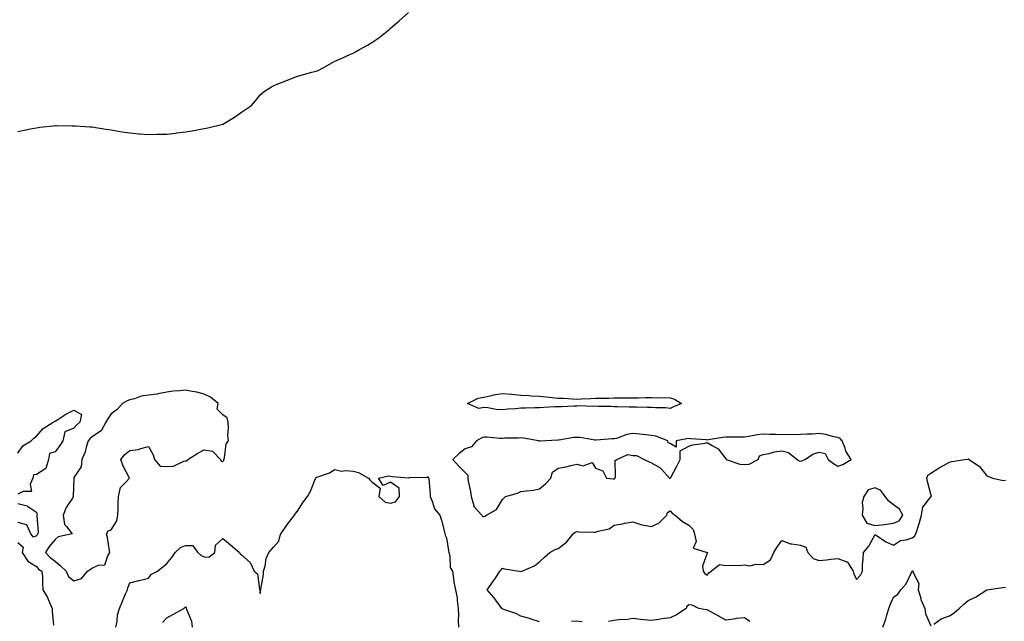
# Model space of a CAD drawing. Units: inches. Extents: x 984323 to 986963, y 7326938 to 7329578.
# Drawn here: x 984759 to 985287, y 7327275 to 7327598 of the extents above; entities that cross this region are included whole.
import ezdxf

# ---------------------------------------------------------------- set-up
doc = ezdxf.new("R2010")
doc.units = ezdxf.units.IN
doc.header["$MEASUREMENT"] = 0
doc.layers.add('Contour_98437326', color=7, linetype='Continuous', true_color=0x775a2e)

msp = doc.modelspace()

# ---------------------------------------------------------------- linework, layer by layer
at = {"layer": 'Contour_98437326'}
for points in [[(984758.05, 7327538.03, 3258), (984761.34, 7327538.63, 3258), (984765.64, 7327539.51, 3258), (984768.05, 7327540, 3258), (984769.72, 7327540.26, 3258), (984777.11, 7327540.98, 3258), (984778.05, 7327541.12, 3258), (984778.81, 7327541.16, 3258), (984787.13, 7327541.01, 3258), (984788.05, 7327541.04, 3258), (984788.93, 7327541.04, 3258), (984796.55, 7327540.42, 3258), (984798.05, 7327540.39, 3258), (984799.82, 7327540.16, 3258), (984805.27, 7327539.14, 3258), (984808.05, 7327538.85, 3258), (984811.76, 7327538.21, 3258), (984813.9, 7327537.77, 3258), (984818.05, 7327537.18, 3258), (984822.9, 7327536.77, 3258), (984823.22, 7327536.75, 3258), (984828.05, 7327536.34, 3258), (984832.61, 7327536.49, 3258), (984833.46, 7327536.51, 3258), (984838.05, 7327536.6, 3258), (984842.84, 7327537.13, 3258), (984843.31, 7327537.18, 3258), (984848.05, 7327537.74, 3258), (984851.59, 7327538.38, 3258), (984855.19, 7327539.05, 3258), (984858.05, 7327539.57, 3258), (984860, 7327539.97, 3258), (984868.05, 7327541.92, 3258), (984874.24, 7327545.72, 3258), (984878.05, 7327548.34, 3258), (984880.22, 7327549.75, 3258), (984883.47, 7327551.92, 3258), (984885.47, 7327554.5, 3258), (984888.05, 7327557.71, 3258), (984890.4, 7327559.57, 3258), (984894.05, 7327561.92, 3258), (984896.71, 7327563.25, 3258), (984898.05, 7327563.66, 3258), (984900.91, 7327564.78, 3258), (984903.91, 7327566.06, 3258), (984908.05, 7327567.61, 3258), (984911.38, 7327568.59, 3258), (984915.87, 7327569.74, 3258), (984918.05, 7327570.27, 3258), (984919.2, 7327570.77, 3258), (984921.52, 7327571.92, 3258), (984925.59, 7327574.38, 3258), (984928.05, 7327575.68, 3258), (984932.4, 7327577.57, 3258), (984934.65, 7327578.52, 3258), (984938.05, 7327579.99, 3258), (984939.28, 7327580.69, 3258), (984941.45, 7327581.92, 3258), (984945.7, 7327584.28, 3258), (984948.05, 7327585.8, 3258), (984951.71, 7327588.26, 3258), (984956.3, 7327591.92, 3258), (984957.25, 7327592.72, 3258), (984958.05, 7327593.4, 3258), (984962.61, 7327597.35, 3258), (984967.74, 7327601.92, 3258)], [(984758.05, 7327365.23, 3257), (984760.76, 7327369.21, 3257), (984765.07, 7327371.92, 3257), (984766.59, 7327373.38, 3257), (984768.05, 7327374.42, 3257), (984771.55, 7327378.42, 3257), (984776.96, 7327381.92, 3257), (984777.65, 7327382.33, 3257), (984778.05, 7327382.51, 3257), (984779.52, 7327383.39, 3257), (984783.81, 7327386.15, 3257), (984788.05, 7327388.27, 3257), (984792.1, 7327385.97, 3257), (984791.28, 7327381.92, 3257), (984789.58, 7327380.39, 3257), (984788.05, 7327378.66, 3257), (984783.28, 7327376.69, 3257), (984782.07, 7327371.92, 3257), (984780.59, 7327369.38, 3257), (984778.05, 7327365.94, 3257), (984774.96, 7327365.01, 3257), (984774.45, 7327361.92, 3257), (984772.94, 7327357.02, 3257), (984768.05, 7327353.81, 3257), (984766.38, 7327353.59, 3257), (984766.1, 7327351.92, 3257), (984764.68, 7327348.55, 3257), (984765.34, 7327344.62, 3257), (984760.85, 7327344.73, 3257), (984758.05, 7327343.23, 3257)], [(985038.05, 7327274.74, 3257), (985034.01, 7327275.96, 3257), (985032.57, 7327276.44, 3257), (985028.05, 7327277.71, 3257), (985025.35, 7327279.22, 3257), (985018.38, 7327281.58, 3257), (985018.05, 7327281.72, 3257), (985017.92, 7327281.8, 3257), (985017.76, 7327281.92, 3257), (985016.86, 7327283.11, 3257), (985013.63, 7327287.5, 3257), (985009.88, 7327291.92, 3257), (985013.34, 7327296.63, 3257), (985014.31, 7327298.18, 3257), (985016.72, 7327301.92, 3257), (985017.37, 7327302.6, 3257), (985018.05, 7327303.53, 3257), (985019.27, 7327303.14, 3257), (985027.09, 7327301.92, 3257), (985027.88, 7327301.75, 3257), (985028.05, 7327301.75, 3257), (985028.18, 7327301.79, 3257), (985028.45, 7327301.92, 3257), (985035.29, 7327304.68, 3257), (985038.05, 7327306.86, 3257), (985040.62, 7327309.35, 3257), (985043.56, 7327311.92, 3257), (985046.47, 7327313.5, 3257), (985048.05, 7327314.06, 3257), (985052.44, 7327317.53, 3257), (985056.1, 7327321.92, 3257), (985057.18, 7327322.79, 3257), (985058.05, 7327323.11, 3257), (985059.12, 7327322.99, 3257), (985067.08, 7327322.89, 3257), (985068.05, 7327322.8, 3257), (985069.51, 7327323.38, 3257), (985075.35, 7327324.62, 3257), (985078.05, 7327326.64, 3257), (985082.58, 7327327.39, 3257), (985083.71, 7327327.59, 3257), (985088.05, 7327328.33, 3257), (985092.98, 7327326.86, 3257), (985093.12, 7327326.85, 3257), (985098.05, 7327325.93, 3257), (985102.19, 7327327.78, 3257), (985106.35, 7327331.92, 3257), (985106.63, 7327333.33, 3257), (985108.05, 7327334.25, 3257), (985109.16, 7327333.03, 3257), (985110.71, 7327331.92, 3257), (985114.69, 7327328.56, 3257), (985118.05, 7327326.64, 3257), (985120.47, 7327324.34, 3257), (985121.17, 7327321.92, 3257), (985122.06, 7327317.9, 3257), (985120.38, 7327314.25, 3257), (985127.96, 7327312.01, 3257), (985128.05, 7327311.94, 3257), (985128.07, 7327311.94, 3257), (985128.08, 7327311.92, 3257), (985128.14, 7327311.83, 3257), (985128.05, 7327311.63, 3257), (985125.47, 7327304.5, 3257), (985125.74, 7327301.92, 3257), (985126.71, 7327300.59, 3257), (985128.05, 7327299.78, 3257), (985128.95, 7327301.02, 3257), (985130.04, 7327301.92, 3257), (985134.5, 7327305.47, 3257), (985138.05, 7327304.87, 3257), (985141.29, 7327305.17, 3257), (985145.07, 7327304.9, 3257), (985148.05, 7327305.29, 3257), (985150.95, 7327304.82, 3257), (985154.23, 7327305.73, 3257), (985158.05, 7327305.45, 3257), (985161.97, 7327308, 3257), (985163.76, 7327311.92, 3257), (985165.41, 7327314.56, 3257), (985168.05, 7327318.45, 3257), (985172.68, 7327316.54, 3257), (985173.33, 7327316.64, 3257), (985178.05, 7327315.78, 3257), (985180.86, 7327314.73, 3257), (985181.91, 7327311.92, 3257), (985184.87, 7327308.74, 3257), (985188.05, 7327307.68, 3257), (985191.96, 7327308.01, 3257), (985194.48, 7327308.35, 3257), (985198.05, 7327308.68, 3257), (985202.97, 7327307, 3257), (985203.18, 7327307.05, 3257), (985203.22, 7327306.75, 3257), (985206.3, 7327301.92, 3257), (985206.63, 7327300.51, 3257), (985208.05, 7327297.49, 3257), (985210.27, 7327299.7, 3257), (985211.26, 7327301.92, 3257), (985211.41, 7327305.28, 3257), (985211.7, 7327308.26, 3257), (985211.84, 7327311.92, 3257), (985214.74, 7327315.24, 3257), (985218.05, 7327321.66, 3257), (985218.75, 7327321.21, 3257), (985223.8, 7327317.67, 3257), (985228.05, 7327315.91, 3257), (985231.67, 7327318.3, 3257), (985234.83, 7327318.7, 3257), (985238.05, 7327319.79, 3257), (985239.23, 7327320.74, 3257), (985239.99, 7327321.92, 3257), (985240.84, 7327324.71, 3257), (985241.87, 7327328.1, 3257), (985243.03, 7327331.92, 3257), (985243.67, 7327336.31, 3257), (985248.05, 7327341.73, 3257), (985248.16, 7327341.81, 3257), (985248.27, 7327341.92, 3257), (985248.3, 7327342.17, 3257), (985248.05, 7327343.22, 3257), (985246.26, 7327350.13, 3257), (985245.95, 7327351.92, 3257), (985246.49, 7327353.49, 3257), (985248.05, 7327354.49, 3257), (985252.5, 7327357.47, 3257), (985254.79, 7327358.65, 3257), (985258.05, 7327360.48, 3257), (985259.25, 7327360.71, 3257), (985266.31, 7327361.92, 3257), (985267.88, 7327362.09, 3257), (985268.05, 7327362.11, 3257), (985268.26, 7327362.13, 3257), (985268.57, 7327361.92, 3257), (985274.13, 7327358.01, 3257), (985278.05, 7327353.03, 3257), (985278.9, 7327352.77, 3257), (985281.38, 7327351.92, 3257), (985286.76, 7327350.63, 3257), (985288.05, 7327350.69, 3257)], [(984810.55, 7327271.92, 3257), (984811.25, 7327275.12, 3257), (984811.49, 7327278.48, 3257), (984812.59, 7327281.92, 3257), (984814.19, 7327285.78, 3257), (984815.86, 7327289.73, 3257), (984816.78, 7327291.92, 3257), (984817.09, 7327292.88, 3257), (984818.05, 7327295.6, 3257), (984822.99, 7327296.87, 3257), (984823.08, 7327296.89, 3257), (984828.05, 7327298.1, 3257), (984829.7, 7327300.27, 3257), (984833.02, 7327301.92, 3257), (984835.77, 7327304.2, 3257), (984838.05, 7327305.93, 3257), (984840.69, 7327309.28, 3257), (984842.45, 7327311.92, 3257), (984845.34, 7327314.63, 3257), (984848.05, 7327315.63, 3257), (984851.73, 7327315.6, 3257), (984854.54, 7327311.92, 3257), (984856.37, 7327310.24, 3257), (984858.05, 7327309.53, 3257), (984860.54, 7327309.43, 3257), (984863.67, 7327311.92, 3257), (984864.09, 7327315.88, 3257), (984868.05, 7327319.43, 3257), (984872.12, 7327315.99, 3257), (984876.9, 7327311.92, 3257), (984877.35, 7327311.22, 3257), (984878.05, 7327310.72, 3257), (984882.68, 7327306.54, 3257), (984884.91, 7327301.92, 3257), (984886.56, 7327300.42, 3257), (984887.77, 7327292.21, 3257), (984887.88, 7327291.92, 3257), (984887.85, 7327291.72, 3257), (984888.05, 7327289.94, 3257), (984888.29, 7327291.68, 3257), (984888.36, 7327291.92, 3257), (984888.4, 7327292.27, 3257), (984889.78, 7327300.2, 3257), (984889.92, 7327301.92, 3257), (984890.69, 7327304.56, 3257), (984891.25, 7327308.72, 3257), (984892.74, 7327311.92, 3257), (984895.14, 7327314.84, 3257), (984898.05, 7327318.09, 3257), (984898.86, 7327321.11, 3257), (984899.15, 7327321.92, 3257), (984901.6, 7327325.48, 3257), (984902.76, 7327327.21, 3257), (984906.57, 7327331.92, 3257), (984907.11, 7327332.85, 3257), (984908.05, 7327334.18, 3257), (984911.08, 7327338.89, 3257), (984913.47, 7327341.92, 3257), (984915.15, 7327344.83, 3257), (984917.78, 7327351.65, 3257), (984917.9, 7327351.92, 3257), (984917.94, 7327352.03, 3257), (984918.05, 7327352.13, 3257), (984918.43, 7327352.31, 3257), (984925.22, 7327354.75, 3257), (984928.05, 7327356.44, 3257), (984931.64, 7327355.51, 3257), (984933.97, 7327356, 3257), (984938.05, 7327355.51, 3257), (984940.92, 7327354.79, 3257), (984946.21, 7327351.92, 3257), (984947, 7327350.87, 3257), (984948.05, 7327349.88, 3257), (984952.55, 7327346.42, 3257), (984951.83, 7327341.92, 3257), (984955.12, 7327339, 3257), (984958.05, 7327338.5, 3257), (984960.77, 7327339.19, 3257), (984962.92, 7327341.92, 3257), (984962.63, 7327346.5, 3257), (984958.05, 7327349.75, 3257), (984954.03, 7327347.9, 3257), (984951.64, 7327351.92, 3257), (984956.9, 7327353.07, 3257), (984958.05, 7327352.93, 3257), (984958.91, 7327352.78, 3257), (984967.9, 7327352.07, 3257), (984968.05, 7327352.04, 3257), (984968.24, 7327352.11, 3257), (984977.67, 7327352.3, 3257), (984978.05, 7327352.64, 3257), (984978.29, 7327352.16, 3257), (984978.55, 7327351.92, 3257), (984978.54, 7327351.43, 3257), (984979.37, 7327343.24, 3257), (984979.36, 7327341.92, 3257), (984980.42, 7327339.55, 3257), (984981.58, 7327335.45, 3257), (984984.57, 7327331.92, 3257), (984985.41, 7327329.28, 3257), (984986.93, 7327323.04, 3257), (984987.25, 7327321.92, 3257), (984987.32, 7327321.19, 3257), (984988.05, 7327319.8, 3257), (984989.06, 7327312.93, 3257), (984989.39, 7327311.92, 3257), (984989.91, 7327310.06, 3257), (984990.08, 7327303.95, 3257), (984991.25, 7327301.92, 3257), (984991.9, 7327298.07, 3257), (984992.09, 7327295.96, 3257), (984992.9, 7327291.92, 3257), (984993.72, 7327287.59, 3257), (984993.77, 7327286.2, 3257), (984994.39, 7327281.92, 3257), (984994.53, 7327278.4, 3257), (984994.33, 7327275.64, 3257), (984994.46, 7327271.92, 3257)], [(984758.05, 7327338.22, 3257), (984763.03, 7327336.91, 3257), (984763.18, 7327336.79, 3257), (984768.05, 7327333.62, 3257), (984768.3, 7327332.17, 3257), (984768.2, 7327331.77, 3257), (984768.84, 7327322.72, 3257), (984768.72, 7327321.92, 3257), (984768.42, 7327321.54, 3257), (984768.05, 7327320.93, 3257), (984766.35, 7327320.22, 3257), (984765.01, 7327321.92, 3257), (984762.88, 7327326.75, 3257), (984758.05, 7327328.03, 3257)], [(984758.05, 7327317.27, 3257), (984760.93, 7327314.81, 3257), (984760.31, 7327311.92, 3257), (984763.37, 7327307.25, 3257), (984768.05, 7327304.37, 3257), (984769.17, 7327303.04, 3257), (984770.94, 7327301.92, 3257), (984771.18, 7327298.78, 3257), (984771.16, 7327295.03, 3257), (984771.46, 7327291.92, 3257), (984773.83, 7327287.71, 3257), (984774.95, 7327285.01, 3257), (984776.41, 7327281.92, 3257), (984776.35, 7327280.23, 3257), (984777.11, 7327272.86, 3257)], [(985222.32, 7327271.92, 3256), (985223.84, 7327276.12, 3256), (985224.36, 7327278.23, 3256), (985225.49, 7327281.92, 3256), (985226.19, 7327283.77, 3256), (985228.05, 7327287.99, 3256), (985230.39, 7327289.58, 3256), (985231.89, 7327291.92, 3256), (985234.83, 7327295.15, 3256), (985237.76, 7327301.63, 3256), (985237.92, 7327301.92, 3256), (985237.98, 7327301.99, 3256), (985238.05, 7327302.06, 3256), (985238.25, 7327302.12, 3256), (985238.52, 7327301.92, 3256), (985238.4, 7327301.57, 3256), (985241.49, 7327295.36, 3256), (985241.22, 7327291.92, 3256), (985242.59, 7327287.38, 3256), (985242.73, 7327286.6, 3256), (985244.73, 7327281.92, 3256), (985245.08, 7327278.95, 3256), (985248.05, 7327272.54, 3256)], [(985249.62, 7327273.49, 3256), (985253.64, 7327276.34, 3256), (985258.05, 7327277.92, 3256), (985260.47, 7327279.5, 3256), (985263.27, 7327281.92, 3256), (985265.77, 7327284.2, 3256), (985268.05, 7327286.18, 3256), (985271.99, 7327287.99, 3256), (985278.01, 7327291.92, 3256), (985278.05, 7327291.96, 3256), (985278.09, 7327291.96, 3256), (985286.74, 7327293.22, 3256), (985288.05, 7327293.36, 3256)], [(985150.92, 7327274.79, 3257), (985148.05, 7327276.91, 3257), (985143.46, 7327276.51, 3257), (985142.23, 7327276.09, 3257), (985138.05, 7327275.51, 3257), (985133.96, 7327277.83, 3257), (985129.94, 7327280.03, 3257), (985128.05, 7327281.07, 3257), (985127.35, 7327281.22, 3257), (985123.53, 7327281.92, 3257), (985119.86, 7327283.72, 3257), (985118.05, 7327283.85, 3257), (985117.1, 7327282.87, 3257), (985116.67, 7327281.92, 3257), (985111.45, 7327278.52, 3257), (985108.05, 7327276.78, 3257), (985103.66, 7327276.31, 3257), (985102.03, 7327275.9, 3257), (985098.05, 7327275.35, 3257), (985094.2, 7327275.77, 3257), (985092.13, 7327276, 3257), (985088.05, 7327276.43, 3257), (985084.11, 7327275.86, 3257), (985082, 7327275.87, 3257), (985078.05, 7327275.43, 3257), (985075.02, 7327274.95, 3257)], [(984835.55, 7327274.42, 3256), (984838.05, 7327276.81, 3256), (984841.26, 7327278.7, 3256), (984847.07, 7327281.92, 3256), (984847.56, 7327282.4, 3256), (984848.05, 7327282.83, 3256), (984848.28, 7327282.15, 3256), (984848.33, 7327281.92, 3256), (984848.43, 7327281.54, 3256), (984851.15, 7327275.02, 3256), (984851.63, 7327271.92, 3256)], [(985060.76, 7327274.63, 3257), (985058.05, 7327274.98, 3257), (985055.11, 7327274.85, 3257)]]:
    msp.add_polyline3d(points, dxfattribs=at)
for points in [[(984788.05, 7327296.76, 3258), (984792.08, 7327297.88, 3258), (984795.36, 7327301.92, 3258), (984797.02, 7327302.95, 3258), (984798.05, 7327303.73, 3258), (984801.31, 7327305.19, 3258), (984804.68, 7327305.29, 3258), (984806.22, 7327310.09, 3258), (984807.42, 7327311.92, 3258), (984807.21, 7327312.76, 3258), (984806.18, 7327320.05, 3258), (984805.58, 7327321.92, 3258), (984806.49, 7327323.49, 3258), (984808.05, 7327324.18, 3258), (984811.09, 7327328.88, 3258), (984811.63, 7327331.92, 3258), (984811.88, 7327335.75, 3258), (984811.81, 7327338.16, 3258), (984812.1, 7327341.92, 3258), (984813.1, 7327346.87, 3258), (984815.87, 7327349.75, 3258), (984817.85, 7327351.92, 3258), (984817.7, 7327352.27, 3258), (984814.48, 7327358.35, 3258), (984813.3, 7327361.92, 3258), (984815.38, 7327364.58, 3258), (984818.05, 7327366.6, 3258), (984822.7, 7327367.27, 3258), (984823.94, 7327367.8, 3258), (984828.05, 7327368.81, 3258), (984830.57, 7327364.44, 3258), (984831.29, 7327361.92, 3258), (984834.42, 7327358.29, 3258), (984838.05, 7327358.12, 3258), (984841.63, 7327358.34, 3258), (984847.16, 7327361.03, 3258), (984848.05, 7327361.16, 3258), (984848.81, 7327361.16, 3258), (984849.25, 7327361.92, 3258), (984854.67, 7327365.3, 3258), (984858.05, 7327367.08, 3258), (984862.52, 7327366.4, 3258), (984866.8, 7327361.92, 3258), (984867.11, 7327360.98, 3258), (984868.05, 7327360.74, 3258), (984868.62, 7327361.35, 3258), (984868.57, 7327361.92, 3258), (984868.86, 7327362.73, 3258), (984869.75, 7327370.22, 3258), (984871.15, 7327371.92, 3258), (984870.79, 7327374.67, 3258), (984871.14, 7327378.83, 3258), (984870.85, 7327381.92, 3258), (984870.38, 7327384.25, 3258), (984868.05, 7327385.82, 3258), (984865.03, 7327388.9, 3258), (984865.59, 7327391.92, 3258), (984861.45, 7327395.32, 3258), (984858.05, 7327396.91, 3258), (984854.05, 7327397.92, 3258), (984851.63, 7327398.34, 3258), (984848.05, 7327399.14, 3258), (984844.84, 7327398.7, 3258), (984841.39, 7327398.59, 3258), (984838.05, 7327398.02, 3258), (984833.2, 7327397.07, 3258), (984832.99, 7327396.98, 3258), (984828.05, 7327396.42, 3258), (984824.13, 7327395.83, 3258), (984820.54, 7327394.41, 3258), (984818.05, 7327393.83, 3258), (984816.59, 7327393.38, 3258), (984814.24, 7327391.92, 3258), (984811.26, 7327388.7, 3258), (984808.05, 7327386.43, 3258), (984806.36, 7327383.61, 3258), (984805.25, 7327381.92, 3258), (984802.67, 7327377.3, 3258), (984798.05, 7327374.29, 3258), (984796.81, 7327373.16, 3258), (984795.7, 7327371.92, 3258), (984794.59, 7327368.46, 3258), (984794.05, 7327365.92, 3258), (984792.31, 7327361.92, 3258), (984792.02, 7327357.95, 3258), (984788.05, 7327352.24, 3258), (984787.97, 7327352, 3258), (984787.96, 7327351.92, 3258), (984787.96, 7327351.83, 3258), (984787.74, 7327342.23, 3258), (984787.73, 7327341.92, 3258), (984787.29, 7327341.16, 3258), (984783.96, 7327336.01, 3258), (984782.31, 7327331.92, 3258), (984783.09, 7327326.95, 3258), (984784.04, 7327325.93, 3258), (984787.2, 7327321.92, 3258), (984779.71, 7327320.26, 3258), (984778.05, 7327318.96, 3258), (984774.89, 7327315.08, 3258), (984772.84, 7327311.92, 3258), (984775.28, 7327309.15, 3258), (984778.05, 7327307.19, 3258), (984780.87, 7327304.74, 3258), (984783.85, 7327301.92, 3258), (984785.16, 7327299.03, 3258)], [(985108.05, 7327389.27, 3257), (985105.66, 7327389.53, 3257), (985100.38, 7327389.59, 3257), (985098.05, 7327389.8, 3257), (985095.98, 7327389.85, 3257), (985089.99, 7327389.98, 3257), (985088.05, 7327390.02, 3257), (985086.14, 7327390, 3257), (985079.86, 7327390.11, 3257), (985078.05, 7327390.1, 3257), (985076.42, 7327390.28, 3257), (985069.67, 7327390.3, 3257), (985068.05, 7327390.45, 3257), (985066.5, 7327390.37, 3257), (985059.37, 7327390.6, 3257), (985058.05, 7327390.52, 3257), (985056.63, 7327390.5, 3257), (985049.83, 7327390.14, 3257), (985048.05, 7327390.12, 3257), (985046.18, 7327390.06, 3257), (985040.26, 7327389.71, 3257), (985038.05, 7327389.64, 3257), (985035.7, 7327389.57, 3257), (985030.57, 7327389.4, 3257), (985028.05, 7327389.33, 3257), (985025.17, 7327389.04, 3257), (985021.09, 7327388.88, 3257), (985018.05, 7327388.55, 3257), (985014.75, 7327388.62, 3257), (985010.31, 7327389.66, 3257), (985008.05, 7327389.74, 3257), (985005.39, 7327389.26, 3257), (984999.35, 7327391.92, 3257), (985005.14, 7327394.84, 3257), (985008.05, 7327395.32, 3257), (985012.37, 7327396.24, 3257), (985013.36, 7327396.61, 3257), (985018.05, 7327397.28, 3257), (985023.01, 7327396.88, 3257), (985023.1, 7327396.88, 3257), (985028.05, 7327396.47, 3257), (985032.34, 7327396.2, 3257), (985033.85, 7327396.12, 3257), (985038.05, 7327395.86, 3257), (985041.62, 7327395.5, 3257), (985044.78, 7327395.19, 3257), (985048.05, 7327394.86, 3257), (985050.89, 7327394.76, 3257), (985055.63, 7327394.34, 3257), (985058.05, 7327394.25, 3257), (985060.51, 7327394.38, 3257), (985065.32, 7327394.66, 3257), (985068.05, 7327394.79, 3257), (985070.97, 7327394.84, 3257), (985075.12, 7327394.85, 3257), (985078.05, 7327394.89, 3257), (985081.05, 7327394.92, 3257), (985084.94, 7327395.03, 3257), (985088.05, 7327395.05, 3257), (985091.17, 7327395.04, 3257), (985094.81, 7327395.17, 3257), (985098.05, 7327395.15, 3257), (985101.18, 7327395.05, 3257), (985104.86, 7327395.11, 3257), (985108.05, 7327395.02, 3257), (985110.35, 7327394.23, 3257), (985114.24, 7327391.92, 3257), (985109.81, 7327390.16, 3257)], [(985008.05, 7327331.26, 3258), (985008.6, 7327331.38, 3258), (985009.56, 7327331.92, 3258), (985014.97, 7327335, 3258), (985018.05, 7327340.3, 3258), (985018.91, 7327341.06, 3258), (985019.77, 7327341.92, 3258), (985026.17, 7327343.8, 3258), (985028.05, 7327344.59, 3258), (985031.24, 7327345.12, 3258), (985034.51, 7327345.46, 3258), (985038.05, 7327346.13, 3258), (985041.17, 7327348.8, 3258), (985044.03, 7327351.92, 3258), (985045, 7327354.97, 3258), (985048.05, 7327357.14, 3258), (985052.13, 7327357.84, 3258), (985054.74, 7327358.61, 3258), (985058.05, 7327359.31, 3258), (985061.47, 7327358.5, 3258), (985066.32, 7327360.19, 3258), (985068.05, 7327357.13, 3258), (985071.9, 7327355.77, 3258), (985073.9, 7327351.92, 3258), (985077.54, 7327351.41, 3258), (985078.05, 7327351.34, 3258), (985078.3, 7327351.66, 3258), (985078.52, 7327351.92, 3258), (985078.78, 7327352.66, 3258), (985078.64, 7327361.33, 3258), (985079.42, 7327361.92, 3258), (985085.39, 7327364.57, 3258), (985088.05, 7327364.05, 3258), (985090.09, 7327363.96, 3258), (985094.22, 7327361.92, 3258), (985096.79, 7327360.66, 3258), (985098.05, 7327360.1, 3258), (985102.66, 7327357.32, 3258), (985103.19, 7327357.06, 3258), (985104.85, 7327355.12, 3258), (985107.72, 7327351.92, 3258), (985107.95, 7327351.82, 3258), (985108.05, 7327351.8, 3258), (985108.16, 7327351.81, 3258), (985108.33, 7327351.92, 3258), (985108.64, 7327352.51, 3258), (985111.66, 7327358.3, 3258), (985113.43, 7327361.92, 3258), (985113.48, 7327366.49, 3258), (985118.05, 7327369, 3258), (985120.23, 7327369.74, 3258), (985126.83, 7327370.7, 3258), (985128.05, 7327371.01, 3258), (985130.64, 7327369.33, 3258), (985133.79, 7327367.66, 3258), (985138.05, 7327362.18, 3258), (985138.19, 7327362.06, 3258), (985138.2, 7327361.92, 3258), (985145.42, 7327359.29, 3258), (985148.05, 7327359.26, 3258), (985150.52, 7327359.44, 3258), (985155.42, 7327361.92, 3258), (985156.07, 7327363.9, 3258), (985158.05, 7327364.5, 3258), (985161.27, 7327365.14, 3258), (985164.03, 7327365.94, 3258), (985168.05, 7327366.57, 3258), (985171.69, 7327365.56, 3258), (985176.22, 7327361.92, 3258), (985177.26, 7327361.12, 3258), (985178.05, 7327361.04, 3258), (985178.78, 7327361.19, 3258), (985180.46, 7327361.92, 3258), (985184.99, 7327364.98, 3258), (985188.05, 7327365.71, 3258), (985191.26, 7327365.13, 3258), (985192.93, 7327361.92, 3258), (985195.83, 7327359.71, 3258), (985198.05, 7327358.31, 3258), (985200.76, 7327359.21, 3258), (985205.21, 7327361.92, 3258), (985202.42, 7327366.3, 3258), (985201.97, 7327368, 3258), (985200.39, 7327371.92, 3258), (985199.32, 7327373.19, 3258), (985198.05, 7327373.67, 3258), (985195.97, 7327374.01, 3258), (985191.47, 7327375.33, 3258), (985188.05, 7327375.73, 3258), (985184.45, 7327375.52, 3258), (985181.62, 7327375.49, 3258), (985178.05, 7327375.31, 3258), (985174.81, 7327375.17, 3258), (985171.32, 7327375.2, 3258), (985168.05, 7327375.06, 3258), (985164.76, 7327375.22, 3258), (985161.45, 7327375.32, 3258), (985158.05, 7327375.47, 3258), (985154.91, 7327375.06, 3258), (985150.34, 7327374.21, 3258), (985148.05, 7327373.88, 3258), (985146.18, 7327373.79, 3258), (985140, 7327373.88, 3258), (985138.05, 7327373.8, 3258), (985136.34, 7327373.63, 3258), (985128.49, 7327372.36, 3258), (985128.05, 7327372.32, 3258), (985127.57, 7327372.39, 3258), (985119.06, 7327372.93, 3258), (985118.05, 7327373.15, 3258), (985117.09, 7327372.88, 3258), (985111.25, 7327371.92, 3258), (985111.41, 7327368.56, 3258), (985108.05, 7327370.49, 3258), (985107, 7327370.87, 3258), (985106.94, 7327371.92, 3258), (985100.45, 7327374.32, 3258), (985098.05, 7327374.82, 3258), (985094.92, 7327375.05, 3258), (985091.62, 7327375.5, 3258), (985088.05, 7327375.74, 3258), (985084.77, 7327375.21, 3258), (985079.35, 7327373.22, 3258), (985078.05, 7327372.92, 3258), (985077.02, 7327372.95, 3258), (985068.4, 7327372.27, 3258), (985068.05, 7327372.28, 3258), (985067.67, 7327372.3, 3258), (985059.77, 7327373.64, 3258), (985058.05, 7327373.69, 3258), (985056.39, 7327373.58, 3258), (985048.32, 7327372.19, 3258), (985048.05, 7327372.17, 3258), (985047.81, 7327372.16, 3258), (985041.35, 7327371.92, 3258), (985038.28, 7327371.68, 3258), (985038.05, 7327371.7, 3258), (985037.84, 7327371.71, 3258), (985037.41, 7327371.92, 3258), (985029.45, 7327373.32, 3258), (985028.05, 7327373.42, 3258), (985026.63, 7327373.34, 3258), (985019.42, 7327373.29, 3258), (985018.05, 7327373.21, 3258), (985016.75, 7327373.22, 3258), (985009.9, 7327373.77, 3258), (985008.05, 7327373.77, 3258), (985006.66, 7327373.31, 3258), (985004.18, 7327371.92, 3258), (985001.4, 7327368.57, 3258), (984998.05, 7327367.56, 3258), (984994.91, 7327365.07, 3258), (984991.49, 7327361.92, 3258), (984994.58, 7327358.45, 3258), (984998.05, 7327354.79, 3258), (984999.51, 7327353.39, 3258), (984999.45, 7327351.92, 3258), (984999.74, 7327350.24, 3258), (985000.88, 7327344.76, 3258), (985001.31, 7327341.92, 3258), (985002.81, 7327337.16, 3258), (985002.8, 7327336.67, 3258), (985006.98, 7327331.92, 3258), (985007.38, 7327331.25, 3258)], [(985228.05, 7327327.66, 3258), (985230.97, 7327329.01, 3258), (985232.94, 7327331.92, 3258), (985231.27, 7327335.14, 3258), (985228.05, 7327337.44, 3258), (985225.56, 7327339.42, 3258), (985223.56, 7327341.92, 3258), (985221.26, 7327345.13, 3258), (985218.05, 7327346.65, 3258), (985214.37, 7327345.6, 3258), (985212.01, 7327341.92, 3258), (985211.22, 7327338.75, 3258), (985211.6, 7327335.47, 3258), (985211.13, 7327331.92, 3258), (985213.72, 7327327.59, 3258), (985218.05, 7327326.46, 3258), (985223.05, 7327326.92, 3258)]]:
    msp.add_polyline3d(points, close=True, dxfattribs=at)

doc.saveas('drawing.dxf')
